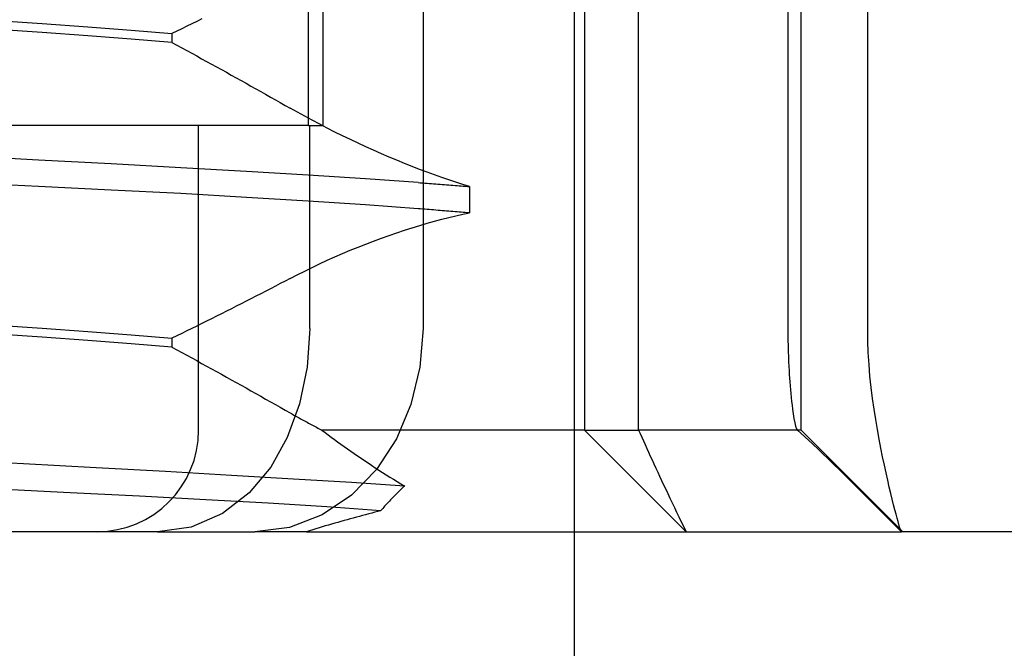
# Model space of a CAD drawing. Units: inches. Extents: x 0.98 to 7.37, y 0.79 to 10.26.
# Drawn here: x 2.61 to 2.65, y 9.1 to 9.13 of the extents above; entities that cross this region are included whole.
import ezdxf

# ---------------------------------------------------------------- set-up
doc = ezdxf.new("R2010")
doc.units = ezdxf.units.IN
doc.header["$MEASUREMENT"] = 0
doc.styles.add('SLDTEXTSTYLE0', font='TXT', dxfattribs={"width": 0.605})
doc.dimstyles.new('SLDDIMSTYLE0', dxfattribs={"dimtxt": 0.08089192708333333, "dimasz": 0.13, "dimexe": 0, "dimexo": 0.0625, "dimgap": 0.02022298177083333, "dimtad": 1, "dimlfac": 4.5, "dimrnd": 1e-09, "dimzin": 12, "dimdsep": 46, "dimtxsty": 'SLDTEXTSTYLE0', "dimsah": 1, "dimcen": 0.09, "dimadec": 0, "dimazin": 3, "dimtfac": 1, "dimtofl": 0, "dimtmove": 0, "dimatfit": 3, "dimfxl": 0, "dimfrac": 2, "dimtolj": 1, "dimtzin": 12, "dimarcsym": 0})

# ---------------------------------------------------------------- blocks, each defined once
blk = doc.blocks.new('_D_3')
at = {"color": 7, "linetype": 'Continuous', "lineweight": 0}
for p, q in [((2.74679639241972, 9.39285201570338), (2.143207393601934, 9.39285201570338)), ((2.182577472342092, 9.39285201570338), (2.182577472342092, 7.654444316665757)), ((2.039830553866672, 9.002965418520173), (2.039830553866672, 9.021483937196832)), ((2.039830553866672, 9.021483937196832), (2.16405894793633, 9.021483937196832)), ((2.16405894793633, 9.021483937196832), (2.16405894793633, 9.002965418520173)), ((2.039830553866676, 8.586298745430803), (2.039830553866676, 8.567780226754143)), ((2.164058947936333, 8.567780226754145), (2.164058947936333, 8.586298745430803)), ((2.039830553866676, 8.567780226754143), (2.164058947936333, 8.567780226754145)), ((3.280921591520478, 7.654444316665757), (2.143207393601934, 7.654444316665757))]:
    blk.add_line(p, q, dxfattribs=at)
for points in [[(2.182577472342092, 9.39285201570338), (2.162577472342092, 9.262852015703379), (2.202577472342092, 9.262852015703379)], [(2.182577472342092, 7.654444316665757), (2.202577472342092, 7.784444316665757), (2.162577472342092, 7.784444316665757)]]:
    blk.add_solid(points, dxfattribs=at)
at = {"color": 7, "linetype": 'Continuous', "lineweight": 0, "char_height": 0.08333333333333333, "attachment_point": 1, "rotation": 90.00000000000041, "style": 'SLDTEXTSTYLE0'}
for s, insert in [('199mm', (2.05663663858031, 8.60944689291726)), ('7.82in', (2.056636638580312, 8.25142220384902))]:
    blk.add_mtext(s, dxfattribs=dict(at, insert=insert))
blk = doc.blocks.new('_D_4')
at = {"color": 7, "linetype": 'Continuous', "lineweight": 0}
for p, q in [((2.74679639241972, 9.39285201570338), (1.862954641773911, 9.39285201570338)), ((1.902324720514069, 9.39285201570338), (1.902324720514069, 6.945782899342924)), ((1.759577802038647, 9.033829613641023), (1.759577802038647, 9.052348132317682)), ((1.759577802038647, 9.052348132317682), (1.883806196108304, 9.052348132317682)), ((1.883806196108304, 9.052348132317682), (1.883806196108304, 9.033829613641025)), ((1.75957780203865, 8.617162940551653), (1.75957780203865, 8.598644421874994)), ((1.883806196108308, 8.598644421874996), (1.883806196108308, 8.617162940551655)), ((1.75957780203865, 8.598644421874994), (1.883806196108308, 8.598644421874996)), ((3.336477147076034, 6.945782899342923), (1.862954641773911, 6.945782899342924))]:
    blk.add_line(p, q, dxfattribs=at)
for points in [[(1.902324720514069, 9.39285201570338), (1.882324720514069, 9.262852015703379), (1.922324720514069, 9.262852015703379)], [(1.902324720514069, 6.945782899342924), (1.922324720514069, 7.075782899342924), (1.882324720514069, 7.075782899342924)]]:
    blk.add_solid(points, dxfattribs=at)
at = {"color": 7, "linetype": 'Continuous', "lineweight": 0, "char_height": 0.08333333333333333, "attachment_point": 1, "rotation": 90.00000000000041, "style": 'SLDTEXTSTYLE0'}
for s, insert in [('280mm', (1.776383886752284, 8.64031108803811)), ('11.01in', (1.776383886752287, 8.220557990395047))]:
    blk.add_mtext(s, dxfattribs=dict(at, insert=insert))

msp = doc.modelspace()

# ---------------------------------------------------------------- linework, layer by layer
at = {"color": 7, "linetype": 'Continuous'}
for p, q in [((2.630877846988542, 9.108110122451249), (2.630877846988543, 9.257646402393831)), ((2.643509500059201, 9.112887010285977), (2.643509500059201, 9.156631542219484)), ((2.631315292307878, 9.152257090069085), (2.631315292307878, 9.108512558135578)), ((2.633641259591973, 9.108512558135578), (2.633641259591973, 9.152257090069085)), ((2.640072282078015, 9.152314100894936), (2.64007228323289, 9.112887010285977)), ((2.640650115860255, 9.108512558135578), (2.640650115860255, 9.152257090069085)), ((2.624356580447567, 9.151382199430415), (2.624356580447567, 9.112887010285977)), ((2.619419498034262, 9.12163591771563), (2.619419498034262, 9.147007746237065)), ((2.620054702533527, 9.12163591771563), (2.620054702533525, 9.147007746237062)), ((2.60588106564979, 9.126159739210133), (2.607949432866947, 9.12602117796636)), ((2.614610779914497, 9.126117510127596), (2.614396943688455, 9.126012375460638)), ((2.614824386691338, 9.12622295246507), (2.614610779914497, 9.126117510127596)), ((2.607949224276763, 9.125635557295155), (2.60588106564979, 9.12578082471331)), ((2.607949432866947, 9.12602117796636), (2.609921059868321, 9.125880880209312)), ((2.609921059868321, 9.125880880209312), (2.611786552273549, 9.125738856368503)), ((2.611786552273549, 9.125738856368503), (2.613539442483271, 9.12559509601442)), ((2.613754128714309, 9.125698906133715), (2.613539442483271, 9.12559509601442)), ((2.613968611569918, 9.125803065641568), (2.613754128714309, 9.125698906133715)), ((2.614182885835344, 9.125907558893712), (2.613968611569918, 9.125803065641568)), ((2.614396943688455, 9.126012375460638), (2.614182885835344, 9.125907558893712)), ((2.609920788701083, 9.125492234980456), (2.607949224276763, 9.125635557295155)), ((2.61178635932763, 9.12535083169544), (2.609920788701083, 9.125492234980456)), ((2.613539442483271, 9.125210951118762), (2.61178635932763, 9.12535083169544)), ((2.613539442483271, 9.12559509601442), (2.613539442483271, 9.125210951118762)), ((2.613539442483271, 9.125210951118762), (2.61375353162491, 9.125094802890144)), ((2.61375353162491, 9.125094802890144), (2.613967459109158, 9.12497847214512)), ((2.613967459109158, 9.12497847214512), (2.614181219721258, 9.124861958883683)), ((2.614181219721258, 9.124861958883683), (2.614394810853835, 9.124745268320591)), ((2.614394810853835, 9.124745268320591), (2.614608229899511, 9.124628410885352)), ((2.614608229899511, 9.124628410885352), (2.614821471643531, 9.124511391792723)), ((2.614821471643531, 9.124511391792723), (2.615034536085897, 9.124394205827945)), ((2.615034536085897, 9.124394205827945), (2.615247418011851, 9.124276873850041)), ((2.615247418011851, 9.124276873850041), (2.615460112206642, 9.124159390644255)), ((2.615460112206642, 9.124159390644255), (2.615672618670267, 9.124041761425339)), ((2.615672618670267, 9.124041761425339), (2.615884934795352, 9.123923996622807)), ((2.615884934795352, 9.123923996622807), (2.616097055367138, 9.123806101451407)), ((2.616097055367138, 9.123806101451407), (2.616308996029893, 9.12368806026688)), ((2.616308996029893, 9.12368806026688), (2.616520777642633, 9.123569878283982)), ((2.616520777642633, 9.123569878283982), (2.616732394990604, 9.12345155550271)), ((2.616732394990604, 9.12345155550271), (2.616943848073806, 9.123333091923062)), ((2.616943848073806, 9.123333091923062), (2.617155131677484, 9.123214497974551)), ((2.617155131677484, 9.123214497974551), (2.617366248409016, 9.123095768442422)), ((2.617366248409016, 9.123095768442422), (2.617577193053647, 9.12297691375618)), ((2.617577193053647, 9.12297691375618), (2.617787963004, 9.122857939130586)), ((2.617787963004, 9.122857939130586), (2.617998555652697, 9.122738844565635)), ((2.617998555652697, 9.122738844565635), (2.618208970999738, 9.12261964049084)), ((2.618208970999738, 9.12261964049084), (2.618419203830371, 9.122500321691444)), ((2.618419203830371, 9.122500321691444), (2.618629256751969, 9.1223808933822)), ((2.618943221480577, 9.122204222712003), (2.618629256751969, 9.1223808933822)), ((2.619260896507065, 9.122029413709189), (2.618943221480577, 9.122204222712003)), ((2.619581963731402, 9.121856607172132), (2.619260896507065, 9.122029413709189)), ((2.619906118090447, 9.12168594911396), (2.619581963731402, 9.121856607172132)), ((2.619419498034262, 9.12163591771563), (2.598948720419141, 9.12163591771563)), ((2.614692081272269, 9.108512558135578), (2.614692081272269, 9.12163591771563)), ((2.619419498034262, 9.12163591771563), (2.619476324432064, 9.12163591771563)), ((2.619476307588988, 9.112887010285977), (2.619476324432064, 9.12163591771563)), ((2.619476324432064, 9.12163591771563), (2.620054702533527, 9.12163591771563)), ((2.620233041484171, 9.121517590762553), (2.619906118090447, 9.12168594911396)), ((2.620562402775657, 9.12135168856055), (2.620233041484171, 9.121517590762553)), ((2.620893586623867, 9.121188529319454), (2.620562402775657, 9.12135168856055)), ((2.621226152382039, 9.121028290340918), (2.620893586623867, 9.121188529319454)), ((2.621559727195221, 9.120871117638073), (2.621226152382039, 9.121028290340918)), ((2.621893940815838, 9.1207171624388), (2.621559727195221, 9.120871117638073)), ((2.622228425603693, 9.12056656554147), (2.621893940815838, 9.1207171624388)), ((2.622562808703834, 9.12041946774446), (2.622228425603693, 9.12056656554147)), ((2.607792458324774, 9.120146152027752), (2.604533313633951, 9.120312205457635)), ((2.610925330340977, 9.119979253807626), (2.607792458324774, 9.120146152027752)), ((2.622896430449807, 9.120276145429761), (2.622562808703834, 9.12041946774446)), ((2.623228573812859, 9.120136854120346), (2.622896430449807, 9.120276145429761)), ((2.623558813790491, 9.120001745044101), (2.623228573812859, 9.120136854120346)), ((2.613918101457118, 9.11981338289415), (2.610925330340977, 9.119979253807626)), ((2.616755379021387, 9.119650427028484), (2.613918101457118, 9.11981338289415)), ((2.623886714950697, 9.119870958999398), (2.623558813790491, 9.120001745044101)), ((2.624211847076225, 9.119744647214118), (2.623886714950697, 9.119870958999398)), ((2.624533474886678, 9.119623054781727), (2.624211847076225, 9.119744647214118)), ((2.619413511514414, 9.119491126705773), (2.616755379021387, 9.119650427028484)), ((2.621879183060395, 9.11933394878817), (2.619413511514414, 9.119491126705773)), ((2.624141197581262, 9.119177141118145), (2.621879183060395, 9.11933394878817)), ((2.624850604971312, 9.119506531090781), (2.624533474886678, 9.119623054781727)), ((2.625162757572706, 9.11939520129539), (2.624850604971312, 9.119506531090781)), ((2.62546947118508, 9.119289195764422), (2.625162757572706, 9.11939520129539)), ((2.6257702790879, 9.119188650081488), (2.62546947118508, 9.119289195764422)), ((2.60779268386291, 9.119008881847076), (2.604533312330263, 9.11916529841051)), ((2.610925716232816, 9.11885388891164), (2.60779268386291, 9.119008881847076)), ((2.624141197581262, 9.119177141118145), (2.624238645699978, 9.119170017763398)), ((2.624238645699978, 9.119170017763398), (2.624335637527668, 9.119162889193897)), ((2.624335637527668, 9.119162889193897), (2.624432173064333, 9.119155760624395)), ((2.624432173064333, 9.119155760624395), (2.624528252309973, 9.119148626840136)), ((2.624528252309973, 9.119148626840136), (2.624623875264588, 9.119141487841127)), ((2.624623875264588, 9.119141487841127), (2.624719036713423, 9.119134338412605)), ((2.624719036713423, 9.119134338412605), (2.624813739263855, 9.119127188984086)), ((2.624813739263855, 9.119127188984086), (2.624907982915885, 9.119120029126055)), ((2.624907982915885, 9.119120029126055), (2.625001765062135, 9.119112869268028)), ((2.625001765062135, 9.119112869268028), (2.625095085702606, 9.119105698980487)), ((2.625095085702606, 9.119105698980487), (2.625187942229919, 9.11909851826344)), ((2.625187942229919, 9.11909851826344), (2.625280334644076, 9.119091337546392)), ((2.625280334644076, 9.119091337546392), (2.625372260337698, 9.119084146399835)), ((2.625372260337698, 9.119084146399835), (2.625463716703408, 9.11907694482377)), ((2.625463716703408, 9.11907694482377), (2.625554706348585, 9.11906973803295)), ((2.625554706348585, 9.11906973803295), (2.625645221451094, 9.11906252081262)), ((2.625645221451094, 9.11906252081262), (2.625735267225692, 9.119055298377535)), ((2.625735267225692, 9.119055298377535), (2.625824841065002, 9.119048060298187)), ((2.62606471456063, 9.119093689400705), (2.6257702790879, 9.119188650081488)), ((2.625824841065002, 9.119048060298187), (2.625913940361646, 9.119040817004084)), ((2.625913940361646, 9.119040817004084), (2.626002567723, 9.119033568495228)), ((2.626002567723, 9.119033568495228), (2.626090717934311, 9.119026304342107)), ((2.626352316097492, 9.119004449305688), (2.62606471456063, 9.119093689400705)), ((2.626090717934311, 9.119026304342107), (2.626178393602955, 9.119019029759475)), ((2.626178393602955, 9.119019029759475), (2.626265594728934, 9.119011744747336)), ((2.626265594728934, 9.119011744747336), (2.626352316097492, 9.119004449305688)), ((2.626352316097492, 9.119004449305688), (2.626352316097492, 9.11786919723503)), ((2.613918586429294, 9.118697962535139), (2.610925716232816, 9.11885388891164)), ((2.616755900496844, 9.118538886446872), (2.613918586429294, 9.118697962535139)), ((2.619413999093966, 9.118376561566508), (2.616755900496844, 9.118538886446872)), ((2.621879545485838, 9.118212192502352), (2.619413999093966, 9.118376561566508)), ((2.624141335772258, 9.118046994292216), (2.621879545485838, 9.118212192502352)), ((2.624238773461465, 9.118039516334157), (2.624141335772258, 9.118046994292216)), ((2.624335754859646, 9.1180320383761), (2.624238773461465, 9.118039516334157)), ((2.624432282574179, 9.118024565632796), (2.624335754859646, 9.1180320383761)), ((2.624528351390309, 9.118017098104247), (2.624432282574179, 9.118024565632796)), ((2.624623963915415, 9.11800963579045), (2.624528351390309, 9.118017098104247)), ((2.624719117542119, 9.118002173476658), (2.624623963915415, 9.11800963579045)), ((2.624813812270419, 9.117994721592371), (2.624719117542119, 9.118002173476658)), ((2.624908048100318, 9.117987274922841), (2.624813812270419, 9.117994721592371)), ((2.62485464379873, 9.117513905576429), (2.625166457441076, 9.117596966187275)), ((2.625001822424435, 9.117979833468064), (2.624908048100318, 9.117987274922841)), ((2.625095135242774, 9.117972402442797), (2.625001822424435, 9.117979833468064)), ((2.625187986555333, 9.117964976632283), (2.625095135242774, 9.117972402442797)), ((2.625166457441076, 9.117596966187275), (2.625472579178806, 9.117674123695947)), ((2.625280371147358, 9.117957556036526), (2.625187986555333, 9.117964976632283)), ((2.625372291626225, 9.117950140655521), (2.625280371147358, 9.117957556036526)), ((2.625463742777181, 9.117942735704029), (2.625372291626225, 9.117950140655521)), ((2.625554727207602, 9.117935341182044), (2.625463742777181, 9.117942735704029)), ((2.625472579178806, 9.117674123695947), (2.625772563150402, 9.117745284236856)), ((2.625645239702736, 9.117927951874812), (2.625554727207602, 9.117935341182044)), ((2.625735280262579, 9.11792057299709), (2.625645239702736, 9.117927951874812)), ((2.625824851494511, 9.117913204548879), (2.625735280262579, 9.11792057299709)), ((2.625772563150402, 9.117745284236856), (2.626065958279596, 9.117810343514915)), ((2.625913948183777, 9.11790584131542), (2.625824851494511, 9.117913204548879)), ((2.626002572937754, 9.117898493726226), (2.625913948183777, 9.11790584131542)), ((2.626090720541688, 9.117891151351786), (2.626002572937754, 9.117898493726226)), ((2.626065958279596, 9.117810343514915), (2.626352316097492, 9.11786919723503)), ((2.626178396210332, 9.117883819406856), (2.626090720541688, 9.117891151351786)), ((2.626265594728934, 9.117876503106189), (2.626178396210332, 9.117883819406856)), ((2.626352316097492, 9.11786919723503), (2.626265594728934, 9.117876503106189)), ((2.623561783593221, 9.117125463723003), (2.623890195799374, 9.117230561886675)), ((2.623890195799374, 9.117230561886675), (2.62421574249789, 9.117330502658078)), ((2.62421574249789, 9.117330502658078), (2.624537586720659, 9.11742505137325)), ((2.624537586720659, 9.11742505137325), (2.62485464379873, 9.117513905576429)), ((2.622228462106975, 9.116656229676964), (2.622563671745715, 9.116780528566983)), ((2.622563671745715, 9.116780528566983), (2.622898086134384, 9.116900321909045)), ((2.622898086134384, 9.116900321909045), (2.623230936096681, 9.117015338535918)), ((2.623230936096681, 9.117015338535918), (2.623561783593221, 9.117125463723003)), ((2.621224288107279, 9.11625847427187), (2.621558397432805, 9.11639506955317)), ((2.621558397432805, 9.11639506955317), (2.62189324725348, 9.116527696406237)), ((2.62189324725348, 9.116527696406237), (2.622228462106975, 9.116656229676964)), ((2.620230238553587, 9.115826322345608), (2.620559782361484, 9.11597394683283)), ((2.620559782361484, 9.11597394683283), (2.620891292131855, 9.116118056575468)), ((2.620891292131855, 9.116118056575468), (2.621224288107279, 9.11625847427187)), ((2.619259045269191, 9.11536483742487), (2.619579546692657, 9.115521624235878)), ((2.619579546692657, 9.115521624235878), (2.619903377736919, 9.115675501213833)), ((2.619903377736919, 9.115675501213833), (2.620230238553587, 9.115826322345608)), ((2.618629259359346, 9.115043055779156), (2.61894218113704, 9.115205271149675)), ((2.61894218113704, 9.115205271149675), (2.619259045269191, 9.11536483742487)), ((2.618000190478256, 9.114713697095047), (2.617790028046811, 9.11460433326213)), ((2.618210120853122, 9.114823274732899), (2.618000190478256, 9.114713697095047)), ((2.618419811349278, 9.114933060960936), (2.618210120853122, 9.114823274732899)), ((2.618629259359346, 9.115043055779156), (2.618419811349278, 9.114933060960936)), ((2.617158179701532, 9.11427763931761), (2.616947125547055, 9.114169224570025)), ((2.617369017443694, 9.114386299158655), (2.617158179701532, 9.11427763931761)), ((2.617579633558787, 9.114495198878416), (2.617369017443694, 9.114386299158655)), ((2.617790028046811, 9.11460433326213), (2.617579633558787, 9.114495198878416)), ((2.616312724579413, 9.113845539538891), (2.6161008595306, 9.11373818860124)), ((2.61652439407493, 9.113953166858533), (2.616312724579413, 9.113845539538891)), ((2.616735862802396, 9.114061065345416), (2.61652439407493, 9.113953166858533)), ((2.616947125547055, 9.114169224570025), (2.616735862802396, 9.114061065345416)), ((2.615463767749598, 9.113417684570399), (2.615250885823643, 9.113311376583663)), ((2.615676396759956, 9.113524263724372), (2.615463767749598, 9.113417684570399)), ((2.615888762425208, 9.113631098401319), (2.615676396759956, 9.113524263724372)), ((2.6161008595306, 9.11373818860124), (2.615888762425208, 9.113631098401319)), ((2.605881066953479, 9.113036454722545), (2.607949434170635, 9.11289787783451)), ((2.614610779914497, 9.112994168277709), (2.614396943688455, 9.112889033610752)), ((2.614824386691338, 9.113099610615185), (2.614610779914497, 9.112994168277709)), ((2.615037756196846, 9.113205350193672), (2.614824386691338, 9.113099610615185)), ((2.615250885823643, 9.113311376583663), (2.615037756196846, 9.113205350193672)), ((2.607949222973075, 9.11251213722395), (2.605881064346102, 9.112657394212597)), ((2.609920788701083, 9.112368830553514), (2.607949222973075, 9.11251213722395)), ((2.607949434170635, 9.11289787783451), (2.609921059868321, 9.112757569647954)), ((2.609921059868321, 9.112757569647954), (2.611786552273549, 9.112615530162879)), ((2.611786552273549, 9.112615530162879), (2.613539442483271, 9.112471759379288)), ((2.613754128714309, 9.112575569498583), (2.613539442483271, 9.112471759379288)), ((2.613968611569918, 9.112679723791679), (2.613754128714309, 9.112575569498583)), ((2.614182885835344, 9.112784217043824), (2.613968611569918, 9.112679723791679)), ((2.614396943688455, 9.112889033610752), (2.614182885835344, 9.112784217043824)), ((2.619476307588988, 9.112887010285977), (2.619361940199059, 9.11122323762454)), ((2.624356580447567, 9.112887010285977), (2.624220594827022, 9.111219488216001)), ((2.64007228323289, 9.112887010285977), (2.64007326360675, 9.11263467352692)), ((2.64007326360675, 9.11263467352692), (2.640076178654557, 9.112385356110758)), ((2.643516117582756, 9.112364898628567), (2.643509500059201, 9.112887010285977)), ((2.61178635932763, 9.112227442912763), (2.609920788701083, 9.112368830553514)), ((2.613539442483271, 9.112087567550837), (2.61178635932763, 9.112227442912763)), ((2.613539442483271, 9.112471759379288), (2.613539442483271, 9.112087567550837)), ((2.613539442483271, 9.112087567550837), (2.61375353162491, 9.111971424536977)), ((2.640076178654557, 9.112385356110758), (2.640080960584501, 9.11213925619817)), ((2.640080960584501, 9.11213925619817), (2.640087552034281, 9.11189664495639)), ((2.643535412174677, 9.111849420138975), (2.643516117582756, 9.112364898628567)), ((2.61375353162491, 9.111971424536977), (2.613967459109158, 9.111855093791949)), ((2.613967459109158, 9.111855093791949), (2.614181219721258, 9.111738580530512)), ((2.614181219721258, 9.111738580530512), (2.614394810853835, 9.11162188996742)), ((2.640087552034281, 9.11189664495639), (2.640095567112061, 9.111665579181238)), ((2.640095567112061, 9.111665579181238), (2.640104515630909, 9.111451466573206)), ((2.643566549474235, 9.111340965923791), (2.643535412174677, 9.111849420138975)), ((2.614394810853835, 9.11162188996742), (2.614608229899511, 9.111505032532182)), ((2.614608229899511, 9.111505032532182), (2.614821471643531, 9.111388013439555)), ((2.614821471643531, 9.111388013439555), (2.615034536085897, 9.111270832689533)), ((2.615034536085897, 9.111270832689533), (2.615247418011851, 9.111153495496874)), ((2.640104515630909, 9.111451466573206), (2.640114042987515, 9.111254870325784)), ((2.640114042987515, 9.111254870325784), (2.640123799793322, 9.111076364061974)), ((2.643608679476435, 9.11083993751912), (2.643566549474235, 9.111340965923791)), ((2.615247418011851, 9.111153495496874), (2.615460112206642, 9.111036012291088)), ((2.615460112206642, 9.111036012291088), (2.615672618670267, 9.110918388286926)), ((2.615672618670267, 9.110918388286926), (2.615884934795352, 9.110800623484392)), ((2.619361940199059, 9.11122323762454), (2.619036771570249, 9.109639693962214)), ((2.624220594827022, 9.111219488216001), (2.623834570012339, 9.109620039552228)), ((2.640123799793322, 9.111076364061974), (2.640133509666338, 9.110915259434183)), ((2.640133509666338, 9.110915259434183), (2.640144100832876, 9.11075478579169)), ((2.643660378553277, 9.110348832792406), (2.643608679476435, 9.11083993751912)), ((2.615884934795352, 9.110800623484392), (2.616097055367138, 9.11068272309824)), ((2.616097055367138, 9.11068272309824), (2.616308996029893, 9.110564687128468)), ((2.616308996029893, 9.110564687128468), (2.616520777642633, 9.110446505145568)), ((2.616520777642633, 9.110446505145568), (2.616732394990604, 9.110328182364293)), ((2.640144100832876, 9.11075478579169), (2.640155907037232, 9.110590468875078)), ((2.640155907037232, 9.110590468875078), (2.640168917849892, 9.11042348721888)), ((2.640168917849892, 9.11042348721888), (2.640183117626596, 9.110255045431401)), ((2.616732394990604, 9.110328182364293), (2.616943848073806, 9.110209718784647)), ((2.616943848073806, 9.110209718784647), (2.617155131677484, 9.110091124836137)), ((2.617155131677484, 9.110091124836137), (2.617366248409016, 9.109972395304005)), ((2.617366248409016, 9.109972395304005), (2.617577193053647, 9.109853545832522)), ((2.640183117626596, 9.110255045431401), (2.640198506367343, 9.110086327261929)), ((2.640198506367343, 9.110086327261929), (2.640215057998359, 9.109918521674507)), ((2.64371946693735, 9.10987190176862), (2.643660378553277, 9.110348832792406)), ((2.617577193053647, 9.109853545832522), (2.617787963004, 9.10973456599217)), ((2.617787963004, 9.10973456599217), (2.617998555652697, 9.109615476641977)), ((2.617998555652697, 9.109615476641977), (2.618208970999738, 9.109496267352426)), ((2.619036771570249, 9.109639693962214), (2.618511486734681, 9.108190367653107)), ((2.623834570012339, 9.109620039552228), (2.623213800413152, 9.108134215175857)), ((2.640215057998359, 9.109918521674507), (2.640232772519645, 9.109752828062689)), ((2.640232772519645, 9.109752828062689), (2.640251655145955, 9.109590268518367)), ((2.640251655145955, 9.109590268518367), (2.640274261107032, 9.109412565326766)), ((2.643784541859673, 9.109410098747851), (2.64371946693735, 9.10987190176862)), ((2.618208970999738, 9.109496267352426), (2.618419203830371, 9.10937694855303)), ((2.618419203830371, 9.10937694855303), (2.618629256751969, 9.109257520243785)), ((2.618629256751969, 9.109257520243785), (2.618685187602148, 9.109225757173679)), ((2.618685187602148, 9.109225757173679), (2.618741251428567, 9.109194046251117)), ((2.618741251428567, 9.109194046251117), (2.618797440409097, 9.109162392690855)), ((2.618797440409097, 9.109162392690855), (2.618853757151114, 9.10913079127814)), ((2.618853757151114, 9.10913079127814), (2.618910196439864, 9.109099247227725)), ((2.640274261107032, 9.109412565326766), (2.640301914950535, 9.109217189331915)), ((2.640301914950535, 9.109217189331915), (2.64033394918788, 9.109019122523701)), ((2.643854195336511, 9.108964305023626), (2.643784541859673, 9.109410098747851)), ((2.618910196439864, 9.109099247227725), (2.618966760882723, 9.109067765754364)), ((2.618966760882723, 9.109067765754364), (2.619023445264937, 9.109036336428549)), ((2.619023445264937, 9.109036336428549), (2.619080246979129, 9.10900496967979)), ((2.619080246979129, 9.10900496967979), (2.619137168632676, 9.10897366029333)), ((2.619137168632676, 9.10897366029333), (2.619194205010824, 9.108942413483925)), ((2.619194205010824, 9.108942413483925), (2.619251353506195, 9.108911229251577)), ((2.619251353506195, 9.108911229251577), (2.619308616726167, 9.10888010759628)), ((2.619308616726167, 9.10888010759628), (2.619365989455985, 9.10884904851804)), ((2.619365989455985, 9.10884904851804), (2.619423466480894, 9.10881805723161)), ((2.619423466480894, 9.10881805723161), (2.619481047800895, 9.10878713373699)), ((2.619481047800895, 9.10878713373699), (2.619538733415988, 9.108756272819422)), ((2.619538733415988, 9.108756272819422), (2.619596518111417, 9.108725484908422)), ((2.619596518111417, 9.108725484908422), (2.619654399279806, 9.10869476478923)), ((2.619654399279806, 9.10869476478923), (2.619712379528532, 9.108664117676602)), ((2.64033394918788, 9.109019122523701), (2.640369680686218, 9.108833336462512)), ((2.640369680686218, 9.108833336462512), (2.640407075691265, 9.108679454269803)), ((2.64392702981364, 9.10853543317799), (2.643854195336511, 9.108964305023626)), ((2.619712379528532, 9.108664117676602), (2.619770456250217, 9.10863353835578)), ((2.619770456250217, 9.10863353835578), (2.619828624230107, 9.108603032041525)), ((2.619828624230107, 9.108603032041525), (2.619886883468202, 9.108572598733836)), ((2.619886883468202, 9.108572598733836), (2.619945231357125, 9.108542238432708)), ((2.619945231357125, 9.108542238432708), (2.620003670504254, 9.108512558135578)), ((2.629748001714145, 9.108512558135578), (2.620003670504254, 9.108512558135578)), ((2.620003670504254, 9.108512558135578), (2.620135134467052, 9.108411170791257)), ((2.620135134467052, 9.108411170791257), (2.62026838709067, 9.108310442591915)), ((2.62026838709067, 9.108310442591915), (2.62040329018411, 9.108209578808955)), ((2.630652579155567, 9.108512558135578), (2.629748001714145, 9.108512558135578)), ((2.631279932576521, 9.108512558135578), (2.630652579155567, 9.108512558135578)), ((2.631315292307878, 9.108512558135578), (2.631279932576521, 9.108512558135578)), ((2.631315292307878, 9.108512558135578), (2.633641259591973, 9.108512558135578)), ((2.635689745501229, 9.104138104942226), (2.631315292307878, 9.108512558135578)), ((2.640484650924599, 9.108512558135578), (2.633641259591973, 9.108512558135578)), ((2.633641259591973, 9.108512558135578), (2.633708692153045, 9.108360436444011)), ((2.633708692153045, 9.108360436444011), (2.633777542557679, 9.108205949339771)), ((2.640407075691265, 9.108679454269803), (2.640442614243684, 9.108574856722566)), ((2.640442614243684, 9.108574856722566), (2.640475727935225, 9.108520654563527)), ((2.641130362150613, 9.107917688136455), (2.640475727935225, 9.108520654563527)), ((2.640475727935225, 9.108520654563527), (2.640476468430375, 9.108519992289697)), ((2.640476468430375, 9.108519992289697), (2.640477208925524, 9.108519361304396)), ((2.640477208925524, 9.108519361304396), (2.640477949420674, 9.108518756392863)), ((2.640477949420674, 9.108518756392863), (2.640478684701068, 9.108518182769862)), ((2.640478684701068, 9.108518182769862), (2.640479419981463, 9.10851763522063)), ((2.640479419981463, 9.10851763522063), (2.640480155261858, 9.108517113745172)), ((2.640480155261858, 9.108517113745172), (2.640479419981463, 9.10851763522063)), ((2.640493081225794, 9.108512558135578), (2.640484650924599, 9.108512558135578)), ((2.640595433226728, 9.108512558135578), (2.640493081225794, 9.108512558135578)), ((2.640650115860255, 9.108512558135578), (2.640595433226728, 9.108512558135578)), ((2.640650115860255, 9.108512558135578), (2.645024569053606, 9.104138104942226)), ((2.644001752031924, 9.108124593953669), (2.64392702981364, 9.10853543317799)), ((2.618511486734681, 9.108190367653107), (2.617795727773559, 9.106912554621916)), ((2.62040329018411, 9.108209578808955), (2.620539815066222, 9.108108595086636)), ((2.620539815066222, 9.108108595086636), (2.620677925233724, 9.10800752792825)), ((2.620677925233724, 9.10800752792825), (2.620817594612844, 9.10790638254854)), ((2.620817594612844, 9.10790638254854), (2.620958789307676, 9.107805195450794)), ((2.623213800413152, 9.108134215175857), (2.622356497368642, 9.106812222743923)), ((2.630877846988542, 7.818048866097084), (2.630877846988542, 9.108110122451249)), ((2.633777542557679, 9.108205949339771), (2.633847832234575, 9.108049063448426)), ((2.633847832234575, 9.108049063448426), (2.633919571613244, 9.107889752696204)), ((2.633919571613244, 9.107889752696204), (2.633992776337946, 9.10772798579458)), ((2.641130362150613, 9.107917688136455), (2.641407823597206, 9.107658692135805)), ((2.644077371187994, 9.107732392262195), (2.644001752031924, 9.108124593953669)), ((2.620958789307676, 9.107805195450794), (2.62110147281494, 9.107703982279276)), ((2.62110147281494, 9.107703982279276), (2.621245619060862, 9.10760276910776)), ((2.621245619060862, 9.10760276910776), (2.621391194149536, 9.10750157679526)), ((2.621391194149536, 9.10750157679526), (2.621538166792437, 9.1074004262008)), ((2.633992776337946, 9.10772798579458), (2.634067477697212, 9.107563726240269)), ((2.634067477697212, 9.107563726240269), (2.634143680905796, 9.10739693752999)), ((2.64196840971386, 9.107118480065273), (2.641407823597206, 9.107658692135805)), ((2.644152959055538, 9.107359271357705), (2.644077371187994, 9.107732392262195)), ((2.607150493355624, 9.107056038594006), (2.603905952584983, 9.107219740169581)), ((2.610275162562882, 9.106890970752739), (2.607150493355624, 9.107056038594006)), ((2.621538166792437, 9.1074004262008), (2.621686505701035, 9.107299343398145)), ((2.621686505701035, 9.107299343398145), (2.621836216090086, 9.107198328387302)), ((2.621836216090086, 9.107198328387302), (2.621987310996477, 9.107097360309249)), ((2.621987310996477, 9.107097360309249), (2.622139761739057, 9.106996465237758)), ((2.622139761739057, 9.106996465237758), (2.622293537029298, 9.106895669246608)), ((2.634143680905796, 9.10739693752999), (2.634221406822714, 9.107227593589968)), ((2.634221406822714, 9.107227593589968), (2.63430068152174, 9.107055647487416)), ((2.63430068152174, 9.107055647487416), (2.634381520647139, 9.106881073148557)), ((2.642405943266843, 9.106686766178393), (2.64196840971386, 9.107118480065273)), ((2.644227613482012, 9.107005465904153), (2.644152959055538, 9.107359271357705)), ((2.644300719126379, 9.106671001975318), (2.644227613482012, 9.107005465904153)), ((2.613266374467406, 9.106726518252506), (2.610275162562882, 9.106890970752739)), ((2.616109695932225, 9.106564594908242), (2.613266374467406, 9.106726518252506)), ((2.618784486958737, 9.106405899497062), (2.616109695932225, 9.106564594908242)), ((2.617795727773559, 9.106912554621916), (2.616874358861737, 9.105810791705132)), ((2.622356497368642, 9.106812222743923), (2.621282607315052, 9.105707164102245)), ((2.622293537029298, 9.106895669246608), (2.622448610793429, 9.106794977550548)), ((2.622448610793429, 9.106794977550548), (2.62260495174292, 9.106694426652862)), ((2.62260495174292, 9.106694426652862), (2.622762531196623, 9.106594021768302)), ((2.622762531196623, 9.106594021768302), (2.622921317866009, 9.106493788970646)), ((2.634381520647139, 9.106881073148557), (2.634463939843174, 9.106703828855357)), ((2.634463939843174, 9.106703828855357), (2.634547965183617, 9.106523872889781)), ((2.642899884820047, 9.106196229859925), (2.642405943266843, 9.106686766178393)), ((2.644371780586952, 9.106356150738431), (2.644300719126379, 9.106671001975318)), ((2.621275692550487, 9.106249837536941), (2.618784486958737, 9.106405899497062)), ((2.623567965684768, 9.106094954111352), (2.621275692550487, 9.106249837536941)), ((2.622921317866009, 9.106493788970646), (2.623081285677306, 9.106393743904153)), ((2.623081285677306, 9.106393743904153), (2.62324240073461, 9.106293912642595)), ((2.62324240073461, 9.106293912642595), (2.623404639571524, 9.106194305615487)), ((2.623404639571524, 9.106194305615487), (2.623567965684768, 9.106094954111352)), ((2.634547965183617, 9.106523872889781), (2.634633622742242, 9.106341173963296)), ((2.634633622742242, 9.106341173963296), (2.634720922948557, 9.10615569035787)), ((2.634720922948557, 9.10615569035787), (2.634809891876336, 9.10596737514071)), ((2.644957845994452, 9.10414293067611), (2.642899884820047, 9.106196229859925)), ((2.644440297247293, 9.106061199004998), (2.644371780586952, 9.106356150738431)), ((2.609163676736194, 9.105818613836993), (2.606055836845633, 9.105969283740885)), ((2.612148972501655, 9.105668215100337), (2.609163676736194, 9.105818613836993)), ((2.616874358861737, 9.105810791705132), (2.615716240092275, 9.104919637081307)), ((2.623171206297795, 9.105725400098992), (2.623128747766057, 9.10568115812119)), ((2.623213659614779, 9.105769532566947), (2.623171206297795, 9.105725400098992)), ((2.623256107717006, 9.105813560739811), (2.623213659614779, 9.105769532566947)), ((2.623298547997104, 9.105857479402829), (2.623256107717006, 9.105813560739811)), ((2.623340983062445, 9.105901283341247), (2.623298547997104, 9.105857479402829)), ((2.623383407698279, 9.10594496734031), (2.623340983062445, 9.105901283341247)), ((2.623425827119356, 9.10598852618526), (2.623383407698279, 9.10594496734031)), ((2.623468233503549, 9.106031965090859), (2.623425827119356, 9.10598852618526)), ((2.623510629458231, 9.106075268412837), (2.623468233503549, 9.106031965090859)), ((2.623553012376028, 9.106118436151197), (2.623510629458231, 9.106075268412837)), ((2.634809891876336, 9.10596737514071), (2.634900555599351, 9.105776191808538)), ((2.634900555599351, 9.105776191808538), (2.634992934976621, 9.105582098643309)), ((2.644505758061455, 9.105786412727502), (2.644440297247293, 9.106061199004998)), ((2.644567672842506, 9.105532068287932), (2.644505758061455, 9.105786412727502)), ((2.614997821606321, 9.10551565745529), (2.612148972501655, 9.105668215100337)), ((2.61768815520884, 9.105360132614889), (2.614997821606321, 9.10551565745529)), ((2.620206706973574, 9.105202130766065), (2.61768815520884, 9.105360132614889)), ((2.621282607315052, 9.105707164102245), (2.620015992969311, 9.104860559126745)), ((2.622789050831007, 9.105324015224712), (2.622746597514024, 9.105279027537005)), ((2.622831509362744, 9.105368935120609), (2.622789050831007, 9.105324015224712)), ((2.622873967894481, 9.105413787224695), (2.622831509362744, 9.105368935120609)), ((2.622916431640974, 9.105458561107463), (2.622873967894481, 9.105413787224695)), ((2.622958895387466, 9.105503256768914), (2.622916431640974, 9.105458561107463)), ((2.623001361741335, 9.105547863779536), (2.622958895387466, 9.105503256768914)), ((2.623043825487828, 9.105592392568838), (2.623001361741335, 9.105547863779536)), ((2.623086289234319, 9.105636822277805), (2.623043825487828, 9.105592392568838)), ((2.623128747766057, 9.10568115812119), (2.623086289234319, 9.105636822277805)), ((2.634992934976621, 9.105582098643309), (2.635087056081919, 9.105385048712241)), ((2.635087056081919, 9.105385048712241), (2.635182939774262, 9.105185000297292)), ((2.644625733919928, 9.105298228263345), (2.644567672842506, 9.105532068287932)), ((2.644679769206819, 9.105085059525889), (2.644625733919928, 9.105298228263345)), ((2.615716240092275, 9.104919637081307), (2.61436411159366, 9.104339177534975)), ((2.622542765794631, 9.105042157740014), (2.620206706973574, 9.105202130766065)), ((2.621884541220719, 9.10487003955056), (2.621752334155394, 9.104834756521116)), ((2.622016474511429, 9.104904962761939), (2.621884541220719, 9.10487003955056)), ((2.622148134027524, 9.104939520940498), (2.622016474511429, 9.104904962761939)), ((2.62227950412474, 9.10497370887148), (2.622148134027524, 9.104939520940498)), ((2.622410582195701, 9.10500752655489), (2.62227950412474, 9.10497370887148)), ((2.622542765794631, 9.105042157740014), (2.622410582195701, 9.10500752655489)), ((2.622576849430523, 9.105098471874653), (2.622534432616822, 9.105053202590199)), ((2.622619276673734, 9.105143694226314), (2.622576849430523, 9.105098471874653)), ((2.622661709131699, 9.105188859215675), (2.622619276673734, 9.105143694226314)), ((2.622704152019172, 9.10523397205749), (2.622661709131699, 9.105188859215675)), ((2.622746597514024, 9.105279027537005), (2.622704152019172, 9.10523397205749)), ((2.635182939774262, 9.105185000297292), (2.635280617342179, 9.10498190646567)), ((2.635280617342179, 9.10498190646567), (2.635380109644687, 9.104775715069835)), ((2.64472957532775, 9.104892807169028), (2.644679769206819, 9.105085059525889)), ((2.644774948907295, 9.10472172150098), (2.64472957532775, 9.104892807169028)), ((2.620015992969311, 9.104860559126745), (2.618601688951916, 9.104323157808924)), ((2.620417380450967, 9.104462558628184), (2.620282837175593, 9.104423484472164)), ((2.620551764676327, 9.10450130946942), (2.620417380450967, 9.104462558628184)), ((2.620685979422163, 9.104539726566363), (2.620551764676327, 9.10450130946942)), ((2.620820022081098, 9.104577815133768), (2.620685979422163, 9.104539726566363)), ((2.620953879616246, 9.104615564742126), (2.620820022081098, 9.104577815133768)), ((2.621087536383343, 9.104652975391437), (2.620953879616246, 9.104615564742126)), ((2.621220974130747, 9.10469003665219), (2.621087536383343, 9.104652975391437)), ((2.621354179821574, 9.104726748524387), (2.621220974130747, 9.10469003665219)), ((2.621487145633689, 9.104763105793273), (2.621354179821574, 9.104726748524387)), ((2.62161986635234, 9.10479910845885), (2.621487145633689, 9.104763105793273)), ((2.621752334155394, 9.104834756521116), (2.62161986635234, 9.10479910845885)), ((2.635380109644687, 9.104775715069835), (2.63548144275556, 9.104566389606497)), ((2.63548144275556, 9.104566389606497), (2.635584647963324, 9.104353867498608)), ((2.644815696999533, 9.104572068474228), (2.644774948907295, 9.10472172150098)), ((2.644851616229035, 9.10444409318224), (2.644815696999533, 9.104572068474228)), ((2.644858697865746, 9.104419343957032), (2.644851616229035, 9.10444409318224)), ((2.60762337737811, 9.104138104942226), (2.572548496958271, 9.104138104942226)), ((2.612916358818036, 9.104138104942226), (2.60762337737811, 9.104138104942226)), ((2.61436411159366, 9.104339177534975), (2.612916358818036, 9.104138104942226)), ((2.612916358818036, 9.104138104942226), (2.617110819300496, 9.104138107028128)), ((2.618601688951916, 9.104323157808924), (2.617110819300496, 9.104138107028128)), ((2.619332453369323, 9.104138107028128), (2.617110819300496, 9.104138107028128)), ((2.61947261554275, 9.104182275999367), (2.619332453369323, 9.104138107028128)), ((2.619332453369323, 9.104138107028128), (2.630877846988542, 9.104138104942226)), ((2.61960796971246, 9.104223263970315), (2.61947261554275, 9.104182275999367)), ((2.619743203942816, 9.104263944270741), (2.61960796971246, 9.104223263970315)), ((2.619878318233816, 9.10430430647114), (2.619743203942816, 9.104263944270741)), ((2.620013299548574, 9.104344355786266), (2.619878318233816, 9.10430430647114)), ((2.620148140064959, 9.104384081786607), (2.620013299548574, 9.104344355786266)), ((2.620282837175593, 9.104423484472164), (2.620148140064959, 9.104384081786607)), ((2.630877846988542, 9.104138104942226), (2.634118953943995, 9.104138104942226)), ((2.634118953943995, 9.104138104942226), (2.635650884806344, 9.104138104942226)), ((2.635584647963324, 9.104353867498608), (2.635689745501229, 9.104138104942226)), ((2.635650884806344, 9.104138104942226), (2.635689745501229, 9.104138104942226)), ((2.635689745501229, 9.104138104942226), (2.644968069721291, 9.104138104942226)), ((2.644865523979483, 9.104395616823723), (2.644858697865746, 9.104419343957032)), ((2.644872099785, 9.104372906567557), (2.644865523979483, 9.104395616823723)), ((2.644878435711806, 9.104351218403284), (2.644872099785, 9.104372906567557)), ((2.644884547404167, 9.104330562760419), (2.644878435711806, 9.104351218403284)), ((2.644890429647326, 9.104310934424204), (2.644884547404167, 9.104330562760419)), ((2.644896098085547, 9.104292349038904), (2.644890429647326, 9.104310934424204)), ((2.64490156314834, 9.104274806604518), (2.644896098085547, 9.104292349038904)), ((2.644906830050459, 9.104258307121048), (2.64490156314834, 9.104274806604518)), ((2.644911914436169, 9.104242861018), (2.644906830050459, 9.104258307121048)), ((2.644916811090713, 9.104228473510133), (2.644911914436169, 9.104242861018)), ((2.644921540873111, 9.104215139382688), (2.644916811090713, 9.104228473510133)), ((2.644926108998118, 9.104202863850423), (2.644921540873111, 9.104215139382688)), ((2.644930520680487, 9.104191646913334), (2.644926108998118, 9.104202863850423)), ((2.644934796779237, 9.104181488571426), (2.644930520680487, 9.104191646913334)), ((2.644938926864859, 9.104172388824695), (2.644934796779237, 9.104181488571426)), ((2.644942937011126, 9.104164363317405), (2.644938926864859, 9.104172388824695)), ((2.644946822003284, 9.104157396405297), (2.644942937011126, 9.104164363317405)), ((2.644950597485595, 9.104151508947382), (2.644946822003284, 9.104157396405297)), ((2.644954268672814, 9.104146685299401), (2.644950597485595, 9.104151508947382)), ((2.644957845994452, 9.10414293067611), (2.644954268672814, 9.104146685299401)), ((2.644961329450507, 9.104140250292257), (2.644957845994452, 9.10414293067611)), ((2.644964734685244, 9.104138638933094), (2.644961329450507, 9.104140250292257)), ((2.644968069721291, 9.104138104942226), (2.644964734685244, 9.104138638933094)), ((2.664018704381368, 9.104138104942226), (2.644968069721291, 9.104138104942226))]:
    msp.add_line(p, q, dxfattribs=at)
msp.add_arc((2.610317628078918, 9.108512558135578), 0.004374453193351613, 270.0000000000008, 0, dxfattribs=at)

# ---------------------------------------------------------------- dimensions: what is measured, and where the dimension line sits
at = {"color": 7, "linetype": 'Continuous', "lineweight": 0}
for base, p2, picture, middle in [((1.902324720514069, 6.945782899342923), (3.375847225816191, 6.945782899342923), '_D_4', (1.902324720514069, 8.643397505716884)), ((2.182577472342092, 7.654444316665757), (3.320291670260635, 7.654444316665757), '_D_3', (2.182577472342092, 8.643397505716887))]:
    dim = msp.add_linear_dim(base=base, p1=(2.786166471159877, 9.39285201570338), p2=p2, angle=90.0000000000002, dimstyle='SLDDIMSTYLE0', dxfattribs=at)
    dim.commit()
    dim.dimension.update_dxf_attribs({"geometry": picture, "text_midpoint": middle, "dimtype": 160})

doc.saveas('drawing.dxf')
